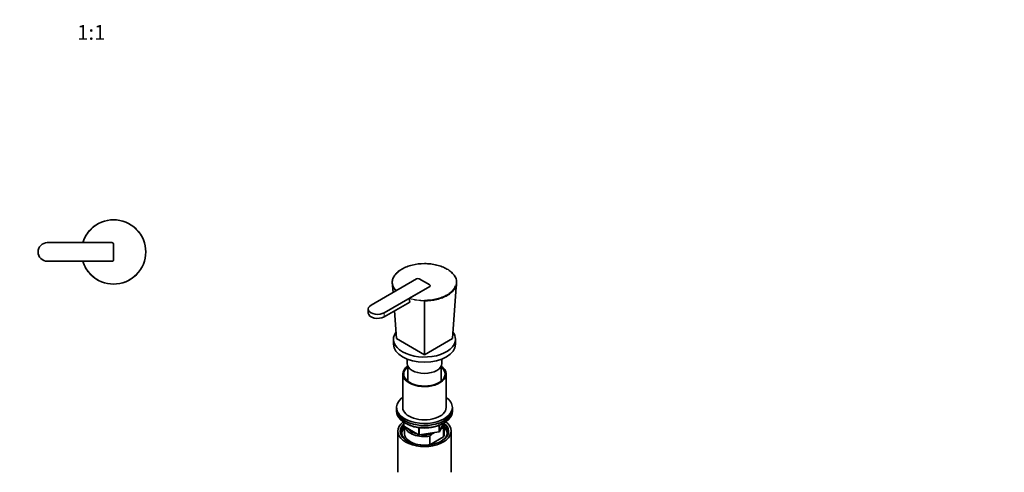
# Model space of a CAD drawing. Units: millimetres. Extents: x 0 to 1478, y 0 to 1758.
# Drawn here: x 683 to 1478, y 488 to 853 of the extents above; entities that cross this region are included whole.
import ezdxf
from ezdxf import colors
from ezdxf.entities.mleader import LeaderData, LeaderLine
from ezdxf.enums import TextEntityAlignment as Align
from ezdxf.math import Vec2, Vec3

# ---------------------------------------------------------------- set-up
doc = ezdxf.new("R2010")
doc.units = ezdxf.units.MM
for name, color, linetype in [('DV3_Défaut', 7, 'Continuous'), ('DV6_Défaut', 7, 'Continuous'), ('Défaut', 7, 'Continuous')]:
    doc.layers.add(name, color=color, linetype=linetype)
doc.styles.add('SEACAD_ArialB', font='arialbd.ttf')

# ---------------------------------------------------------------- blocks, each defined once
blk = doc.blocks.new('_DOT')
at = {"color": 0}
blk.add_line((0, 0), (-1, 0), dxfattribs=at)
at = {"color": 0, "const_width": 0.333}
blk.add_lwpolyline([(-0.1665, 0, 1), (0.1665, 0, 1)], format="xyb", close=True, dxfattribs=at)
blk = doc.blocks.new('SE2')
at = {"layer": 'DV3_Défaut', "color": 7, "linetype": 'Continuous', "lineweight": 35}
for p, q in [((740.57, 683.84), (740.75, 683.67)), ((777.15, 683.67), (777.32, 683.84)), ((757.45, 672.97), (705.45, 672.97)), ((734.1, 672.97), (734.36, 672.97)), ((758.95, 659.47), (758.95, 671.47)), ((705.45, 657.97), (757.45, 657.97)), ((734.36, 657.97), (734.1, 657.97)), ((740.57, 647.1), (740.75, 647.27)), ((777.14, 647.27), (777.32, 647.1))]:
    blk.add_line(p, q, dxfattribs=at)
for centre, radius, start, end in [((759.03, 665.49), 26.03, 135.16703, 163.30365), ((758.95, 665.35), 26.07, 45.19361, 134.80639), ((758.82, 665.47), 26.07, 315.19361, 44.80639), ((705.45, 665.47), 7.5, 90, 270), ((757.45, 671.47), 1.5, 0, 90), ((759.03, 665.45), 26.03, 196.697, 224.83232), ((757.45, 659.47), 1.5, 270, 0), ((758.95, 665.59), 26.07, 225.19361, 314.80639)]:
    blk.add_arc(centre, radius, start, end, dxfattribs=at)
at = {"layer": 'DV3_Défaut', "color": 7, "linetype": 'Continuous', "lineweight": 18}
for points, knots in [([(740.75, 683.67), (740.01, 682.92), (739.31, 682.13), (738.34, 680.88), (738.03, 680.46), (737.44, 679.59), (737.16, 679.14), (735.81, 676.88), (734.97, 674.97), (734.36, 672.97)], [0, 0, 0, 0, 0.25, 0.25, 0.375, 0.375, 0.5, 0.5, 1, 1, 1, 1]), ([(777.15, 683.67), (774.74, 686.06), (771.87, 687.96), (767.22, 689.87), (765.6, 690.36), (762.28, 691.01), (760.62, 691.17), (757.26, 691.17), (755.56, 691), (752.27, 690.35), (750.66, 689.86), (747.55, 688.58), (746.04, 687.78), (743.25, 685.92), (741.95, 684.86), (740.75, 683.67)], [0, 0, 0, 0, 0.25, 0.25, 0.375, 0.375, 0.5, 0.5, 0.625, 0.625, 0.75, 0.75, 0.875, 0.875, 1, 1, 1, 1]), ([(777.14, 647.27), (779.54, 649.68), (781.44, 652.55), (783.35, 657.2), (783.84, 658.82), (784.49, 662.13), (784.65, 663.8), (784.65, 667.16), (784.48, 668.86), (783.83, 672.15), (783.34, 673.75), (782.06, 676.87), (781.26, 678.37), (779.4, 681.16), (778.34, 682.46), (777.15, 683.67)], [0, 0, 0, 0, 0.25, 0.25, 0.375, 0.375, 0.5, 0.5, 0.625, 0.625, 0.75, 0.75, 0.875, 0.875, 1, 1, 1, 1]), ([(734.36, 657.97), (734.66, 656.97), (735.03, 655.99), (735.67, 654.54), (735.9, 654.06), (736.38, 653.13), (736.64, 652.67), (737.98, 650.43), (739.26, 648.77), (740.75, 647.27)], [0, 0, 0, 0, 0.25, 0.25, 0.375, 0.375, 0.5, 0.5, 1, 1, 1, 1]), ([(740.75, 647.27), (743.16, 644.88), (746.03, 642.98), (750.67, 641.07), (752.3, 640.58), (755.61, 639.93), (757.28, 639.77), (760.63, 639.77), (762.34, 639.94), (765.63, 640.59), (767.23, 641.08), (770.35, 642.36), (771.85, 643.16), (774.64, 645.02), (775.94, 646.08), (777.14, 647.27)], [0, 0, 0, 0, 0.25, 0.25, 0.375, 0.375, 0.5, 0.5, 0.625, 0.625, 0.75, 0.75, 0.875, 0.875, 1, 1, 1, 1])]:
    blk.add_open_spline(points, degree=3, knots=knots, dxfattribs=at)
blk = doc.blocks.new('SE5')
at = {"layer": 'DV6_Défaut', "color": 7, "linetype": 'Continuous', "lineweight": 35}
for p, q in [((1003.53, 643.68), (966.76, 622.45)), ((977.37, 616.32), (1014.14, 637.55)), ((984.52, 632.7), (983.91, 640.97)), ((984.09, 639.29), (984.14, 637.93)), ((1014.14, 637.51), (997.81, 628.09)), ((1014.14, 638.78), (1005.65, 643.68)), ((1014.58, 638.12), (1014.58, 638.16)), ((1032.52, 595.46), (1035.88, 640.97)), ((1035.66, 637.93), (1035.71, 639.29)), ((977.37, 613.06), (998.06, 625)), ((997.63, 627.74), (998.07, 624.97)), ((1009.9, 582.4), (1009.9, 625.97)), ((964.57, 619.39), (964.57, 616.12)), ((987.27, 595.46), (985.62, 617.82)), ((984.9, 595.05), (984.9, 590.97)), ((987.27, 595.46), (1009.9, 582.4)), ((1009.9, 582.4), (1032.52, 595.46)), ((1034.9, 590.97), (1034.9, 595.05)), ((995.9, 579.01), (995.9, 575.46)), ((996.4, 573.32), (996.4, 561.16)), ((1023.4, 561.16), (1023.4, 573.32)), ((1023.9, 575.46), (1023.9, 579.01)), ((992.4, 566.88), (992.4, 539.94)), ((1027.4, 539.94), (1027.4, 566.88)), ((987.4, 539.94), (987.4, 538.31)), ((987.4, 538.31), (987.4, 536.67)), ((1032.4, 538.31), (1032.4, 539.94)), ((1032.4, 536.67), (1032.4, 538.31)), ((993.28, 527.91), (993.28, 525.28)), ((1022.23, 520.67), (1025.25, 527.18)), ((1025.9, 518.71), (1025.9, 525.65)), ((988.4, 520.75), (988.4, 487.55)), ((993.78, 524.41), (1005.21, 517.81)), ((993.9, 524.34), (993.9, 518.71)), ((1005.86, 517.69), (1021.48, 520.1)), ((1014.32, 516.77), (1014.32, 509.83)), ((1017.65, 519.51), (1015.99, 518.55)), ((1023.6, 522.95), (1023.18, 522.71)), ((1025.27, 523.1), (1023.6, 522.95)), ((1025.27, 516.16), (1025.27, 523.1)), ((1031.4, 487.55), (1031.4, 520.75)), ((1014.32, 509.83), (1025.27, 516.16))]:
    blk.add_line(p, q, dxfattribs=at)
at = {"layer": 'DV6_Défaut', "color": 7, "linetype": 'Continuous', "lineweight": 18}
for p, q in [((1014.14, 637.55), (1014.14, 637.51)), ((977.37, 616.32), (977.37, 613.06)), ((993.57, 527.73), (993.57, 524.87)), ((993.57, 524.87), (1005, 518.27)), ((1021.59, 520.54), (1021.59, 525.42)), ((1022.29, 520.94), (1025.17, 527.13)), ((1022.29, 525.72), (1022.29, 520.94)), ((1005, 518.27), (1005, 523.66)), ((1005.97, 523.54), (1005.97, 518.12)), ((1005.97, 518.12), (1021.59, 520.54))]:
    blk.add_line(p, q, dxfattribs=at)
at = {"layer": 'DV6_Défaut', "color": 7, "linetype": 'Continuous', "lineweight": 35}
for centre, radius, start, end in [((994.28, 641.28), 10.37, 181.70517, 224.23427), ((998.02, 627.76), 0.386, 121.82807, 181.99363), ((1104.91, 625.97), 95.01, 179.78709, 180.00447), ((994.28, 525.28), 1, 180, 240), ((1005.71, 518.68), 1, 240, 278.79398), ((1041.4, 493.05), 36.01, 134.90004, 138.78432), ((1021.33, 521.09), 1, 278.79398, 335.10391)]:
    blk.add_arc(centre, radius, start, end, dxfattribs=at)
at = {"layer": 'DV6_Défaut', "color": 7, "linetype": 'Continuous', "lineweight": 18}
for centre, radius, start, end in [((994.37, 641.49), 10.21, 181.69505, 225.46107), ((1009.73, 667.63), 41.3, 253.22225, 270.22513), ((1009.65, 667.49), 41.52, 253.1758, 270.34112)]:
    blk.add_arc(centre, radius, start, end, dxfattribs=at)
at = {"layer": 'DV6_Défaut', "color": 7, "linetype": 'Continuous', "lineweight": 35}
for centre, major_axis, start_param, end_param in [((1004.59, 643.06), (1.5, 0), 0.785398, 2.356194), ((1013.08, 638.16), (-1.5, 0), 2.356194, 3.926991), ((1013.08, 638.12), (-1.5, 0), 2.356194, 3.141593), ((972.07, 619.39), (7.5, 0), 2.356194, 5.497787), ((972.07, 616.12), (7.5, 0), 3.141593, 5.497787), ((1009.9, 595.05), (25, 0), 2.750571, 6.283185), ((1009.9, 595.05), (25, 0), 0, 0.400653), ((1009.9, 590.97), (25, 0), 3.141593, 6.283185), ((1009.9, 566.88), (-17.5, 0), 0, 3.83141), ((1009.9, 566.88), (-17.5, 0), 5.593368, 6.283185), ((1009.9, 566.88), (-16.75, 0), 0, 3.775076), ((1009.9, 566.88), (-16.75, 0), 5.649702, 6.283185), ((1009.9, 575.46), (14, 0), 3.141593, 6.283185), ((1009.9, 539.94), (22.5, 0), 2.461919, 6.283185), ((1009.9, 539.94), (22.5, 0), 0, 0.679674), ((1009.9, 538.31), (-22.5, 0), 0, 3.141593), ((1009.9, 538.31), (22.5, 0), 3.141593, 6.283185), ((1009.9, 536.67), (-22.5, 0), 0, 3.141593), ((1009.9, 539.94), (-17.5, 0), 0, 3.141593), ((1009.9, 520.75), (-21.5, 0), 5.634393, 6.283185), ((1009.9, 520.75), (-21.5, 0), 0, 3.790385), ((1009.9, 519.94), (18.5, 0), 2.670494, 3.900316), ((1009.9, 520.75), (-19.5, 0), 0, 3.776413), ((1009.9, 520.75), (-19.5, 0), 5.732278, 6.283185), ((1009.9, 526.47), (-15, 0), 2.723403, 3.134557), ((1009.9, 525.65), (-16, 0), 2.861555, 3.334511), ((1009.9, 519.94), (18.5, 0), 0, 0.525915), ((1009.9, 518.71), (-18.3, 0), 5.776416, 6.283185), ((1009.9, 518.71), (-18.3, 0), 0, 0.036845), ((1009.9, 518.71), (16, 0), 3.141593, 4.555639), ((1009.9, 525.65), (16, 0), 3.295483, 4.992427), ((1009.9, 526.47), (15, 0), 3.544169, 4.309813), ((1009.9, 526.47), (15, 0), 4.545696, 5.130579), ((1009.9, 519.94), (18.5, 0), 5.524462, 6.283185), ((1009.9, 518.71), (-16, 0), 2.861555, 3.141593), ((1009.9, 518.71), (-18.3, 0), 3.104748, 3.648362), ((1009.9, 518.71), (16, 0), 4.869139, 4.992427)]:
    blk.add_ellipse(centre, major_axis=major_axis, ratio=0.57735, start_param=start_param, end_param=end_param, dxfattribs=at)
at = {"layer": 'DV6_Défaut', "color": 7, "linetype": 'Continuous', "lineweight": 18}
for centre, major_axis, ratio, start_param, end_param in [((994.28, 525.28), (1, 0), 0.57735, 3.141593, 3.926991), ((994.28, 525.28), (0.5, 0.866), 0.57735, 2.356194, 3.141593), ((1005.71, 518.68), (-1, 0), 0.57735, 0.785398, 1.832596), ((1005.71, 518.68), (0.5, 0.866), 0.57735, 2.356194, 3.141593), ((1005.71, 518.68), (-0.153, 0.988), 0.211325, 3.141593, 4.080475), ((1021.33, 521.09), (-0.153, 0.988), 0.211325, 3.141593, 4.080475), ((1021.33, 521.09), (1, 0), 0.57735, 4.974188, 6.021386), ((1021.33, 521.09), (-0.907, 0.421), 0.788675, 3.141593, 3.492472)]:
    blk.add_ellipse(centre, major_axis=major_axis, ratio=ratio, start_param=start_param, end_param=end_param, dxfattribs=at)
at = {"layer": 'DV6_Défaut', "color": 7, "linetype": 'Continuous', "lineweight": 35}
for points, knots in [([(1009.9, 656.04), (1006.5, 656.04), (1003.13, 655.64), (998.49, 654.52), (997, 654.06), (994.19, 652.97), (992.9, 652.36), (990.53, 650.99), (989.45, 650.23), (987.58, 648.61), (986.79, 647.76), (985.91, 646.55), (985.71, 646.23), (985.52, 645.91)], [0, 0, 0, 0, 0.314997, 0.314997, 0.472496, 0.472496, 0.629994, 0.629994, 0.787493, 0.787493, 0.944991, 0.944991, 1, 1, 1, 1]), ([(1033.89, 646.52), (1033.81, 646.64), (1033.73, 646.76), (1033, 647.77), (1032.2, 648.63), (1030.31, 650.25), (1029.25, 651), (1026.88, 652.37), (1025.56, 652.99), (1022.76, 654.07), (1021.29, 654.53), (1018.18, 655.27), (1016.55, 655.56), (1013.26, 655.94), (1011.59, 656.04), (1009.9, 656.04)], [0, 0, 0, 0, 0.021348, 0.021348, 0.184457, 0.184457, 0.347565, 0.347565, 0.510674, 0.510674, 0.673783, 0.673783, 0.836891, 0.836891, 1, 1, 1, 1]), ([(983.91, 640.97), (983.91, 641.46), (983.96, 641.95), (984.13, 642.92), (984.26, 643.4), (984.76, 644.83), (985.26, 645.78), (986.56, 647.59), (987.36, 648.45), (988.74, 649.64), (989.21, 650.01), (989.71, 650.36)], [0, 0, 0, 0, 0.144261, 0.144261, 0.288523, 0.288523, 0.577045, 0.577045, 0.865568, 0.865568, 1, 1, 1, 1]), ([(1031.76, 649.02), (1032.58, 648.28), (1033.29, 647.5), (1035.17, 644.91), (1035.87, 642.94), (1035.88, 640.97)], [0, 0, 0, 0, 0.30808, 0.30808, 1, 1, 1, 1]), ([(983.91, 640.97), (983.91, 641.02), (983.93, 641.08), (984.03, 641.16), (984.09, 641.19), (984.16, 641.19)], [0, 0, 0, 0, 0.5, 0.5, 1, 1, 1, 1]), ([(1035.88, 640.97), (1035.88, 640.48), (1035.83, 639.98), (1035.66, 639.01), (1035.54, 638.52), (1035.04, 637.08), (1034.53, 636.13), (1033.23, 634.31), (1032.43, 633.45), (1030.55, 631.82), (1029.45, 631.05), (1027.06, 629.67), (1025.76, 629.05), (1022.93, 627.95), (1021.42, 627.49), (1016.74, 626.36), (1013.32, 625.97), (1009.9, 625.97)], [0, 0, 0, 0, 0.0625, 0.0625, 0.125, 0.125, 0.25, 0.25, 0.375, 0.375, 0.5, 0.5, 0.625, 0.625, 0.75, 0.75, 1, 1, 1, 1]), ([(1009.9, 626.33), (1013.29, 626.33), (1016.66, 626.73), (1021.3, 627.85), (1022.79, 628.31), (1025.6, 629.4), (1026.89, 630.01), (1029.26, 631.38), (1030.35, 632.15), (1032.21, 633.76), (1033, 634.61), (1034.26, 636.35), (1034.73, 637.22), (1035.06, 638.1)], [0, 0, 0, 0, 0.2884566, 0.2884566, 0.4326849, 0.4326849, 0.5769133, 0.5769133, 0.7211416, 0.7211416, 0.8653699, 0.8653699, 1, 1, 1, 1]), ([(1035.63, 641.19), (1035.7, 641.19), (1035.77, 641.16), (1035.86, 641.08), (1035.88, 641.02), (1035.88, 640.97)], [0, 0, 0, 0, 0.5, 0.5, 1, 1, 1, 1]), ([(994.48, 527.3), (994.6, 527.22), (995.24, 526.82), (996.48, 526.14), (998.3, 525.34), (1000.26, 524.66), (1002.33, 524.12), (1004.48, 523.7), (1006.7, 523.43), (1008.95, 523.3), (1011.21, 523.31), (1013.46, 523.47), (1015.67, 523.76), (1017.81, 524.2), (1019.86, 524.77), (1021.79, 525.46), (1023.37, 526.18), (1024.19, 526.63), (1024.54, 526.83)], [0, 0, 0, 0, 0.0153, 0.082987, 0.15069, 0.21834, 0.285919, 0.353432, 0.420893, 0.48832, 0.555735, 0.623159, 0.690609, 0.758106, 0.825675, 0.893337, 0.961106, 1, 1, 1, 1])]:
    blk.add_open_spline(points, degree=3, knots=knots, dxfattribs=at)
at = {"layer": 'DV6_Défaut', "color": 7, "linetype": 'Continuous', "lineweight": 18}
for points, knots in [([(985.52, 645.91), (985.17, 645.31), (984.88, 644.69), (984.34, 643.13), (984.17, 642.17), (984.16, 641.19)], [0, 0, 0, 0, 0.394209, 0.394209, 1, 1, 1, 1]), ([(1035.06, 638.1), (1035.08, 638.17), (1035.1, 638.23), (1035.46, 639.24), (1035.63, 640.21), (1035.63, 641.19)], [0, 0, 0, 0, 0.062396, 0.062396, 1, 1, 1, 1])]:
    blk.add_open_spline(points, degree=3, knots=knots, dxfattribs=at)
blk.add_open_spline([(1035.63, 641.19), (1035.62, 643.02), (1035.02, 644.84), (1033.89, 646.52)], degree=3, dxfattribs=at)

msp = doc.modelspace()

# ---------------------------------------------------------------- block references
at = {"layer": 'Défaut'}
for name in ['SE2', 'SE5']:
    msp.add_blockref(name, (0, 0), dxfattribs=at)

# ---------------------------------------------------------------- texts
at = {"layer": 'Défaut', "color": 7, "linetype": 'Continuous', "lineweight": 35, "style": 'SEACAD_ArialB'}
msp.add_text('1:1', height=12, dxfattribs=at).set_placement((729.56, 848.73), align=Align.TOP_LEFT)

# ---------------------------------------------------------------- leaders
at = {"layer": 'Défaut', "color": 7, "linetype": 'Continuous', "lineweight": 18}
ml = msp.add_multileader_mtext('Standard', dxfattribs=at)
ml.set_content('{\\pxsm0.9;\\fSolid Edge ISO|b1||i0||c0|p34;\\W1.;15/12/2022\\P}', color=256)
ml.set_leader_properties()
ml.set_arrow_properties(name='DOT')
ml.build(insert=Vec2(0, 0))
ml.multileader.update_dxf_attribs({"leader_type": 0, "dogleg_length": 0, "arrow_head_size": 12})
ctx = ml.context
ctx.base_point, ctx.char_height, ctx.arrow_head_size, ctx.landing_gap_size = Vec3(1390.41, 1750.71), 12, 12, 4.2
notes = []
notes.append((ctx, [(0, (0, 0, 0), (0, 0), (1, 0), 1, [])]))
ctx.mtext.insert = Vec3(1392.41, 1756.83)
for ctx, leaders in notes:
    for number, flags, end, landing, length, lines in leaders:
        leader = LeaderData()
        leader.index, (leader.has_last_leader_line, leader.has_dogleg_vector, leader.attachment_direction) = number, flags
        leader.last_leader_point, leader.dogleg_vector, leader.dogleg_length = Vec3(end), Vec3(landing), length
        for number, points, colour, breaks in lines:
            line = LeaderLine()
            line.index, line.vertices, line.color, line.breaks = number, Vec3.list(points), colors.encode_raw_color(colour), breaks
            leader.lines.append(line)
        ctx.leaders.append(leader)

doc.saveas('drawing.dxf')
